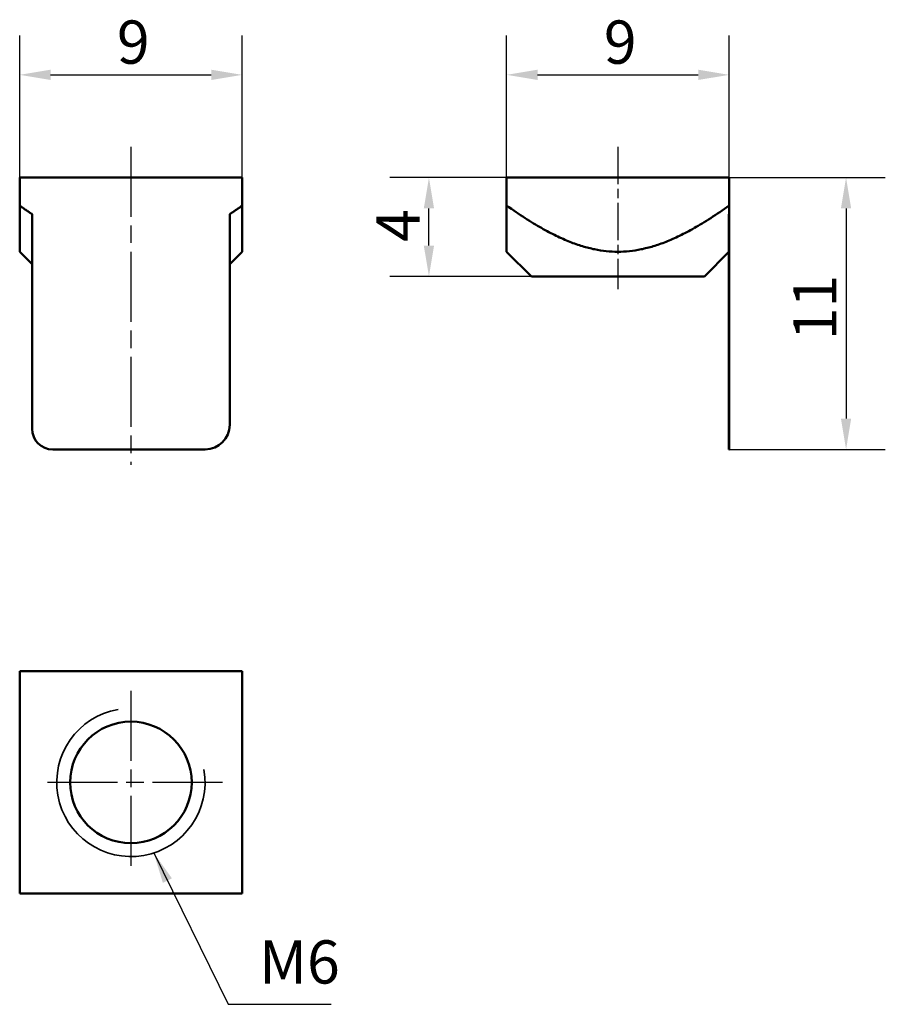
# Model space of a CAD drawing. Units: millimetres. Extents: x 86.8 to 121.9, y 61.2 to 101.
import ezdxf

# ---------------------------------------------------------------- set-up
doc = ezdxf.new("R2010")
doc.units = ezdxf.units.MM
doc.header["$LTSCALE"] = 0.5
doc.linetypes.add('CHAIN', pattern=[0.3543, 0.2362, -0.0295, 0.0591, -0.0295])
for name, color, linetype, lineweight in [('Linia środkowa (ISO)', 7, 'Continuous', 25), ('Symbol (ISO)', 7, 'Continuous', 25), ('Widoczne (ISO)', 7, 'Continuous', 50), ('Widoczne wąskie (ISO)', 7, 'Continuous', 35), ('Wymiar (ISO)', 7, 'Continuous', 25), ('Znacznik środka (ISO)', 7, 'Continuous', 25)]:
    doc.layers.add(name, color=color, linetype=linetype, lineweight=lineweight)
doc.styles.add('Tekst notatki (ISO)', font='tahoma.ttf')
doc.dimstyles.new('Kopia Domyślne (ISO)', dxfattribs={"dimscale": 0.5, "dimtxt": 3.5, "dimasz": 2.5, "dimexe": 3.175, "dimexo": 0, "dimgap": 0.762, "dimtad": 1, "dimtoh": 1, "dimrnd": 1e-08, "dimtxsty": 'Tekst notatki (ISO)', "dimcen": 0.09, "dimdle": 10, "dimclrd": 256, "dimclre": 256, "dimclrt": 256, "dimazin": 2, "dimtfac": 1.001486, "dimtmove": 0, "dimatfit": 3, "dimfxl": 1, "dimtolj": 1, "dimtzin": 0, "dimlwd": -1, "dimlwe": -1, "dimarcsym": 0})
doc.dimstyles.new('Kopia Domyślne (ISO)$7', dxfattribs={"dimscale": 0.5, "dimtxt": 3.5, "dimasz": 2.5, "dimexe": 3.175, "dimexo": 0, "dimgap": 0.762, "dimtad": 1, "dimtoh": 1, "dimrnd": 1e-08, "dimtxsty": 'Tekst notatki (ISO)', "dimcen": 0.09, "dimdle": 10, "dimclrd": 256, "dimclre": 256, "dimclrt": 256, "dimazin": 2, "dimtfac": 1.001486, "dimtmove": 0, "dimatfit": 3, "dimfxl": 1, "dimtolj": 1, "dimtzin": 0, "dimlwd": -1, "dimlwe": -1, "dimarcsym": 0})

# ---------------------------------------------------------------- blocks, each defined once
blk = doc.blocks.new('*D3')
at = {"layer": 'Defpoints', "color": 0, "transparency": 16777216}
for p in [(95.833, 98.79), (86.833, 94.634), (95.833, 94.634)]:
    blk.add_point(p, dxfattribs=at)
at = {"layer": 'Wymiar (ISO)', "transparency": 16777216}
for p, q in [((86.833, 94.634), (86.833, 100.377)), ((95.833, 94.634), (95.833, 100.377)), ((88.083, 98.79), (94.583, 98.79))]:
    blk.add_line(p, q, dxfattribs=at)
for points in [[(88.083, 98.998), (88.083, 98.582), (86.833, 98.79)], [(94.583, 98.998), (94.583, 98.582), (95.833, 98.79)]]:
    blk.add_solid(points, dxfattribs=at)
at = {"layer": 'Wymiar (ISO)', "transparency": 16777216, "insert": (90.765, 100.99), "char_height": 1.75, "attachment_point": 1, "style": 'Tekst notatki (ISO)'}
blk.add_mtext('\\A1;9', dxfattribs=at)
blk = doc.blocks.new('*D4')
at = {"layer": 'Defpoints', "color": 0, "transparency": 16777216}
for p in [(115.532, 98.79), (106.532, 94.634), (115.532, 94.634)]:
    blk.add_point(p, dxfattribs=at)
at = {"layer": 'Wymiar (ISO)', "transparency": 16777216}
for p, q in [((106.532, 94.634), (106.532, 100.377)), ((115.532, 94.634), (115.532, 100.377)), ((107.782, 98.79), (114.282, 98.79))]:
    blk.add_line(p, q, dxfattribs=at)
for points in [[(107.782, 98.998), (107.782, 98.582), (106.532, 98.79)], [(114.282, 98.998), (114.282, 98.582), (115.532, 98.79)]]:
    blk.add_solid(points, dxfattribs=at)
at = {"layer": 'Wymiar (ISO)', "transparency": 16777216, "insert": (110.464, 100.99), "char_height": 1.75, "attachment_point": 1, "style": 'Tekst notatki (ISO)'}
blk.add_mtext('\\A1;9', dxfattribs=at)
blk = doc.blocks.new('*D5')
at = {"layer": 'Defpoints', "color": 0, "transparency": 16777216}
for p in [(103.389, 94.634), (106.532, 94.634), (107.532, 90.634)]:
    blk.add_point(p, dxfattribs=at)
at = {"layer": 'Wymiar (ISO)', "transparency": 16777216}
for p, q in [((106.532, 94.634), (101.801, 94.634)), ((103.389, 91.884), (103.389, 93.384)), ((107.532, 90.634), (101.801, 90.634))]:
    blk.add_line(p, q, dxfattribs=at)
for points in [[(103.18, 93.384), (103.597, 93.384), (103.389, 94.634)], [(103.18, 91.884), (103.597, 91.884), (103.389, 90.634)]]:
    blk.add_solid(points, dxfattribs=at)
at = {"layer": 'Wymiar (ISO)', "transparency": 16777216, "insert": (101.258, 92.031), "char_height": 1.75, "attachment_point": 1, "rotation": 90, "style": 'Tekst notatki (ISO)'}
blk.add_mtext('\\A1;4', dxfattribs=at)
blk = doc.blocks.new('*D6')
at = {"layer": 'Defpoints', "color": 0, "transparency": 16777216}
for p in [(115.532, 94.634), (115.522, 83.634), (120.263, 83.634)]:
    blk.add_point(p, dxfattribs=at)
at = {"layer": 'Wymiar (ISO)', "transparency": 16777216}
for p, q in [((115.532, 94.634), (121.851, 94.634)), ((120.263, 93.384), (120.263, 84.884)), ((115.522, 83.634), (121.851, 83.634))]:
    blk.add_line(p, q, dxfattribs=at)
for points in [[(120.055, 93.384), (120.471, 93.384), (120.263, 94.634)], [(120.055, 84.884), (120.471, 84.884), (120.263, 83.634)]]:
    blk.add_solid(points, dxfattribs=at)
at = {"layer": 'Wymiar (ISO)', "transparency": 16777216, "insert": (118.126, 88.051), "char_height": 1.75, "attachment_point": 1, "rotation": 90, "style": 'Tekst notatki (ISO)'}
blk.add_mtext('\\A1;11', dxfattribs=at)

msp = doc.modelspace()

# ---------------------------------------------------------------- linework, layer by layer
at = {"layer": 'Linia środkowa (ISO)', "linetype": 'CHAIN', "ltscale": 23.990969}
msp.add_line((91.333, 95.884), (91.333, 83.017), dxfattribs=at)
at = {"layer": 'Linia środkowa (ISO)', "linetype": 'CHAIN', "ltscale": 12.803614}
msp.add_line((111.032, 95.884), (111.032, 90.123), dxfattribs=at)
at = {"layer": 'Widoczne (ISO)'}
for p, q in [((86.833, 94.634), (95.833, 94.634)), ((86.833, 94.634), (86.833, 93.498)), ((95.833, 94.634), (95.833, 93.498)), ((106.532, 94.634), (115.532, 94.634)), ((106.532, 94.634), (106.532, 93.498)), ((115.532, 94.634), (115.532, 93.498)), ((86.833, 91.634), (86.833, 93.498)), ((95.833, 93.498), (95.833, 91.634)), ((106.532, 91.634), (106.532, 93.498)), ((115.532, 93.498), (115.532, 93.155)), ((87.333, 93.155), (87.333, 84.472)), ((95.333, 84.634), (95.333, 93.155)), ((115.522, 84.472), (115.522, 93.148)), ((115.532, 93.155), (115.532, 84.472)), ((87.333, 91.134), (86.833, 91.634)), ((95.333, 91.134), (95.833, 91.634)), ((107.532, 90.634), (106.532, 91.634)), ((114.532, 90.634), (115.522, 91.624)), ((107.532, 90.634), (114.532, 90.634)), ((115.522, 84.472), (115.522, 83.634)), ((115.532, 83.634), (115.532, 84.472)), ((88.171, 83.634), (94.333, 83.634)), ((115.532, 83.634), (115.522, 83.634)), ((95.833, 74.665), (86.833, 74.665)), ((86.833, 74.665), (86.833, 65.665)), ((95.833, 65.665), (95.833, 74.665)), ((86.833, 65.665), (95.833, 65.665))]:
    msp.add_line(p, q, dxfattribs=at)
msp.add_circle((91.333, 70.165), 2.458, dxfattribs=at)
for centre, radius, start, end in [((88.171, 84.472), 0.838, 180, 270), ((94.333, 84.634), 1, 270, 0)]:
    msp.add_arc(centre, radius, start, end, dxfattribs=at)
for points, weights in [([(86.833, 93.498), (87.09, 93.317), (87.333, 93.155)], [1.03553390593, 1.05314535535, 1.06931059411]), ([(95.333, 93.155), (95.576, 93.317), (95.833, 93.498)], [1.06931059411, 1.05314535535, 1.03553390593]), ([(106.532, 93.498), (111.032, 90.316), (115.532, 93.498)], [1.03553390593, 1.46446609407, 1.03553390593]), ([(115.522, 93.148), (115.527, 93.151), (115.532, 93.155)], [1.0350167501, 1.03463123708, 1.0342451535])]:
    msp.add_rational_spline(points, weights, degree=2, dxfattribs=at)
at = {"layer": 'Widoczne wąskie (ISO)'}
msp.add_arc((91.333, 70.165), 3, 100, 10, dxfattribs=at)
at = {"layer": 'Znacznik środka (ISO)', "linetype": 'CHAIN', "ltscale": 23.990969}
for p, q in [((91.333, 73.874), (91.333, 66.457)), ((95.042, 70.165), (87.625, 70.165))]:
    msp.add_line(p, q, dxfattribs=at)

# ---------------------------------------------------------------- texts
at = {"layer": 'Symbol (ISO)', "insert": (96.518, 61.479), "char_height": 1.75, "width": 3.19983, "attachment_point": 7, "line_spacing_factor": 0.6125, "style": 'Tekst notatki (ISO)'}
msp.add_mtext('{M6}', dxfattribs=at)

# ---------------------------------------------------------------- dimensions: what is measured, and where the dimension line sits
at = {"layer": 'Wymiar (ISO)'}
for base, p1, p2, angle, picture, middle in [((95.833, 98.79), (86.833, 94.634), (95.833, 94.634), 180, '*D3', (91.333, 98.79)), ((115.532, 98.79), (106.532, 94.634), (115.532, 94.634), 180, '*D4', (111.032, 98.79)), ((103.389, 94.634), (107.532, 90.634), (106.532, 94.634), 90, '*D5', (103.389, 92.634)), ((120.263, 83.634), (115.532, 94.634), (115.522, 83.634), 90, '*D6', (120.263, 89.134))]:
    dim = msp.add_linear_dim(base=base, p1=p1, p2=p2, angle=angle, dimstyle='Kopia Domyślne (ISO)', override={"dimgap": 0.762, "dimtoh": 0, "dimdec": 2, "dimtol": 0, "dimlim": 0, "dimtp": 0, "dimtm": 0, "dimtdec": 2, "dimtofl": 0, "dimatfit": 1}, dxfattribs=at)
    dim.commit()
    dim.dimension.update_dxf_attribs({"geometry": picture, "text_midpoint": middle, "dimtype": 160})

# ---------------------------------------------------------------- leaders
at = {"layer": 'Symbol (ISO)', "annotation_type": 0, "has_hookline": 1, "hookline_direction": 0, "text_width": 2.912}
msp.add_leader([(92.258, 67.311), (95.268, 61.187), (96.518, 61.187)], dimstyle='Kopia Domyślne (ISO)$7', override={"dimgap": 0, "dimtad": 1}, dxfattribs=at)

doc.saveas('drawing.dxf')
